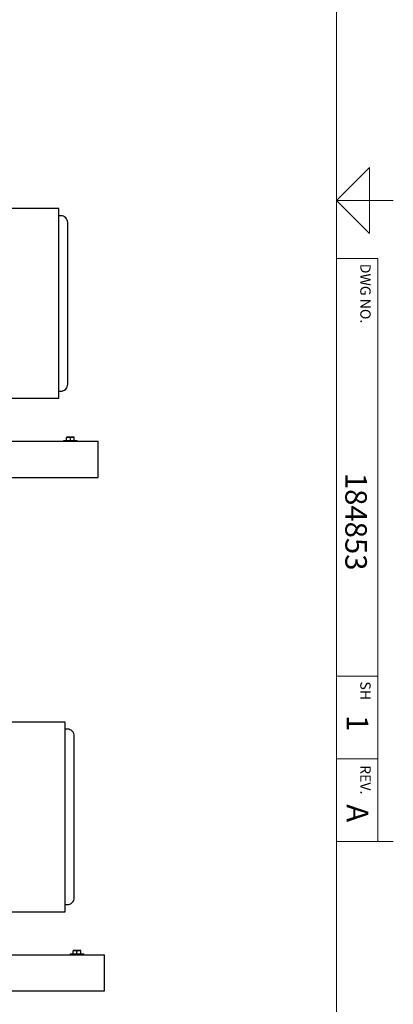
# Model space of a CAD drawing. Units: inches. Extents: x 0.1 to 22.1, y 0.1 to 17.1.
# Drawn here: x 19.5 to 21.8, y 3.4 to 9.3 of the extents above; entities that cross this region are included whole.
import ezdxf

# ---------------------------------------------------------------- set-up
doc = ezdxf.new("R2010")
doc.units = ezdxf.units.IN
doc.header["$MEASUREMENT"] = 0
doc.layers.add('7', color=7, linetype='Continuous', lineweight=25)
doc.styles.add('SLDTEXTSTYLE0', font='TXT', dxfattribs={"width": 0.75})

msp = doc.modelspace()

# ---------------------------------------------------------------- linework, layer by layer
at = {"color": 7, "linetype": 'Continuous', "lineweight": 25}
for p, q in [((19.77080597, 8.18202235), (18.16447262, 8.18202235)), ((19.78330593, 8.13902233), (19.77080597, 8.13902233)), ((19.34538926, 7.03535567), (19.77080597, 7.03535567)), ((19.77080597, 7.07835567), (19.78330593, 7.07835567)), ((19.82972383, 6.80102233), (19.81801547, 6.80102233)), ((19.81801547, 6.78077233), (19.81801547, 6.79893084)), ((19.85314055, 6.80102233), (19.82972383, 6.80102233)), ((19.84143219, 6.78077233), (19.84143219, 6.79893084)), ((19.86484892, 6.80102233), (19.85314055, 6.80102233)), ((19.86484892, 6.78077233), (19.86484892, 6.79893084)), ((15.67476559, 6.77535566), (20.00809875, 6.77535566)), ((19.79976546, 6.78077233), (19.79976546, 6.77535566)), ((19.79976546, 6.78077233), (19.87631421, 6.78077233)), ((19.87631421, 6.78077233), (19.88309893, 6.78077233)), ((19.88309893, 6.77535566), (19.88309893, 6.78077233)), ((20.00809875, 6.73889733), (20.00809875, 6.77535566)), ((20.00809875, 6.593064), (20.00809875, 6.73889733)), ((15.67476559, 6.55660566), (20.00809875, 6.55660566)), ((15.92476542, 6.55648066), (19.92476547, 6.55648066)), ((19.92476547, 6.55648066), (19.92476547, 6.55660566)), ((20.00809875, 6.55660566), (20.00809875, 6.593064)), ((19.81028513, 5.07794447), (18.20395179, 5.07794447)), ((19.8227851, 5.03494445), (19.81028513, 5.03494445)), ((19.38486842, 3.9312778), (19.81028513, 3.9312778)), ((19.81028513, 3.9742778), (19.8227851, 3.9742778)), ((19.869203, 3.69694446), (19.85749463, 3.69694446)), ((19.85749463, 3.67669446), (19.85749463, 3.69485296)), ((19.89261972, 3.69694446), (19.869203, 3.69694446)), ((19.88091136, 3.67669446), (19.88091136, 3.69485296)), ((19.90432808, 3.69694446), (19.89261972, 3.69694446)), ((19.90432808, 3.67669446), (19.90432808, 3.69485296)), ((15.71424475, 3.67127779), (20.04757791, 3.67127779)), ((19.83924462, 3.67669446), (19.83924462, 3.67127779)), ((19.83924462, 3.67669446), (19.91579337, 3.67669446)), ((19.91579337, 3.67669446), (19.92257809, 3.67669446)), ((19.92257809, 3.67127779), (19.92257809, 3.67669446)), ((20.04757791, 3.63481946), (20.04757791, 3.67127779)), ((20.04757791, 3.48898612), (20.04757791, 3.63481946)), ((20.04757791, 3.45252779), (20.04757791, 3.48898612)), ((15.71424475, 3.45252779), (20.04757791, 3.45252779))]:
    msp.add_line(p, q, dxfattribs=at)
for centre, start, end in [((19.78330597, 8.09735566), 359.999991086, 90), ((19.78330597, 7.12002233), 270, 0.000008914), ((19.82278513, 4.99327779), 359.999991086, 90), ((19.82278513, 4.01594446), 270, 0.000008914)]:
    msp.add_arc(centre, 0.04166667, start, end, dxfattribs=at)
for points, knots in [([(19.77080597, 7.03535567), (19.77080597, 7.03569616), (19.77080597, 7.03637712), (19.77080597, 7.0418742), (19.77080597, 7.05061213), (19.77080597, 7.06285875), (19.77080597, 7.07845242), (19.77080597, 7.09731999), (19.77080597, 7.11933904), (19.77080597, 7.14437554), (19.77080597, 7.17227446), (19.77080597, 7.20286409), (19.77080597, 7.23595581), (19.77080597, 7.27134546), (19.77080597, 7.30881505), (19.77080597, 7.3481334), (19.77080597, 7.38905816), (19.77080597, 7.431337), (19.77080597, 7.47470933), (19.77080597, 7.51890765), (19.77080597, 7.56365953), (19.77080597, 7.60868902), (19.77080597, 7.6537185), (19.77080597, 7.69847035), (19.77080597, 7.74266865), (19.77080597, 7.78604098), (19.77080597, 7.82831985), (19.77080597, 7.86924463), (19.77080597, 7.90856299), (19.77080597, 7.94603258), (19.77080597, 7.98142219), (19.77080597, 8.01451396), (19.77080597, 8.0451035), (19.77080597, 8.07300247), (19.77080597, 8.0980389), (19.77080597, 8.12005795), (19.77080597, 8.13892558), (19.77080597, 8.15451929), (19.77080597, 8.16676582), (19.77080597, 8.17550381), (19.77080597, 8.18100087), (19.77080597, 8.18168185), (19.77080597, 8.18202235)], [0, 0, 0, 0, 0.0250000049, 0.0499999786, 0.0749999736, 0.0999999912, 0.1249999813, 0.1500000026, 0.1750000028, 0.199999971, 0.2249999998, 0.2500000145, 0.2749999816, 0.2999999976, 0.3249999958, 0.3499999961, 0.375000004, 0.3999999988, 0.424999983, 0.4500000072, 0.4750000079, 0.5000000133, 0.5250000187, 0.5499999925, 0.5749999901, 0.6000000003, 0.6249999952, 0.6500000277, 0.675000028, 0.7000000262, 0.7250000209, 0.7500000079, 0.774999995, 0.8000000323, 0.8249999853, 0.8499999856, 0.8750000181, 0.900000013, 0.9250000232, 0.9500000209, 0.9749999946, 1, 1, 1, 1]), ([(19.82497267, 7.12002233), (19.82497267, 7.12039251), (19.82497267, 7.12113052), (19.82497267, 7.12699232), (19.82497267, 7.1363257), (19.82497267, 7.14936635), (19.82497267, 7.16586016), (19.82497267, 7.18560774), (19.82497267, 7.20839156), (19.82497267, 7.23415576), (19.82497267, 7.26289398), (19.82497267, 7.29443652), (19.82497267, 7.32860216), (19.82497267, 7.36492937), (19.82497267, 7.40314509), (19.82497267, 7.44271059), (19.82497267, 7.48329586), (19.82497267, 7.52457037), (19.82497267, 7.56647347), (19.82497267, 7.60894621), (19.82497267, 7.65167545), (19.82497267, 7.69432831), (19.82497267, 7.7363178), (19.82497267, 7.7773221), (19.82497267, 7.81678418), (19.82497267, 7.85443474), (19.82497267, 7.89002237), (19.82497267, 7.92351548), (19.82497267, 7.95484487), (19.82497267, 7.98373257), (19.82497267, 8.00988531), (19.82497267, 8.03294197), (19.82497267, 8.0527192), (19.82497267, 8.06896388), (19.82497267, 8.08162584), (19.82497267, 8.0906319), (19.82497267, 8.09628511), (19.82497267, 8.09699805), (19.82497267, 8.09735569)], [0, 0, 0, 0, 0.02808816906, 0.0559980324, 0.08397573481, 0.11199965341, 0.14000518859, 0.1674993172, 0.19499779169, 0.22249923558, 0.25000007752, 0.27800012768, 0.30600031164, 0.33400053513, 0.36200063916, 0.39000063681, 0.41750087043, 0.44500104411, 0.4725010884, 0.50000110569, 0.52800073991, 0.55600037979, 0.58399996829, 0.61199957282, 0.63999917697, 0.66749919738, 0.69499929235, 0.7224993806, 0.74999928321, 0.77799953292, 0.80600048913, 0.83399805819, 0.86199192717, 0.88999970643, 0.91752346838, 0.94499685773, 0.97240840281, 1, 1, 1, 1]), ([(19.81801547, 6.79893084), (19.81991699, 6.7995154), (19.82375487, 6.80069524), (19.82772218, 6.80091264), (19.82972383, 6.80102233)], [0, 0, 0, 0, 0.4954643408, 1, 1, 1, 1]), ([(19.81801547, 6.80102233), (19.81801547, 6.80076272), (19.81801547, 6.80043113), (19.81801547, 6.79919843), (19.81801547, 6.79893084)], [0, 0, 0, 0, 0.7829214977, 1, 1, 1, 1]), ([(19.82972383, 6.80102233), (19.83000145, 6.80102024), (19.83395519, 6.80099046), (19.83782972, 6.79992318), (19.84143219, 6.79893084)], [0, 0, 0, 0, 0.0702170946, 1, 1, 1, 1]), ([(19.84143219, 6.79893084), (19.84333365, 6.7995154), (19.84717146, 6.80069527), (19.85113883, 6.80091265), (19.85314055, 6.80102233)], [0, 0, 0, 0, 0.4954521438, 1, 1, 1, 1]), ([(19.85314055, 6.80102233), (19.85341817, 6.80102024), (19.85737192, 6.80099046), (19.86124645, 6.79992318), (19.86484892, 6.79893084)], [0, 0, 0, 0, 0.0702170907, 1, 1, 1, 1]), ([(19.86484892, 6.79893084), (19.86484892, 6.79919843), (19.86484892, 6.80043113), (19.86484892, 6.80076272), (19.86484892, 6.80102233)], [0, 0, 0, 0, 0.2170785023, 1, 1, 1, 1]), ([(19.81028513, 3.9312778), (19.81028513, 3.93161828), (19.81028513, 3.93229925), (19.81028513, 3.93779633), (19.81028513, 3.94653426), (19.81028513, 3.95878088), (19.81028513, 3.97437454), (19.81028513, 3.99324212), (19.81028513, 4.01526117), (19.81028513, 4.04029767), (19.81028513, 4.06819659), (19.81028513, 4.09878622), (19.81028513, 4.13187794), (19.81028513, 4.16726759), (19.81028513, 4.20473718), (19.81028513, 4.24405553), (19.81028513, 4.28498028), (19.81028513, 4.32725913), (19.81028513, 4.37063145), (19.81028513, 4.41482978), (19.81028513, 4.45958166), (19.81028513, 4.50461115), (19.81028513, 4.54964062), (19.81028513, 4.59439248), (19.81028513, 4.63859078), (19.81028513, 4.68196311), (19.81028513, 4.72424198), (19.81028513, 4.76516676), (19.81028513, 4.80448512), (19.81028513, 4.84195471), (19.81028513, 4.87734431), (19.81028513, 4.91043609), (19.81028513, 4.94102563), (19.81028513, 4.96892459), (19.81028513, 4.99396103), (19.81028513, 5.01598008), (19.81028513, 5.03484771), (19.81028513, 5.05044142), (19.81028513, 5.06268794), (19.81028513, 5.07142593), (19.81028513, 5.07692299), (19.81028513, 5.07760398), (19.81028513, 5.07794447)], [0, 0, 0, 0, 0.0250000049, 0.0499999786, 0.0749999736, 0.0999999912, 0.1249999813, 0.1500000026, 0.1750000028, 0.199999971, 0.2249999998, 0.2500000145, 0.2749999816, 0.2999999976, 0.3249999958, 0.3499999961, 0.375000004, 0.3999999988, 0.424999983, 0.4500000072, 0.4750000079, 0.5000000133, 0.5250000187, 0.5499999925, 0.5749999901, 0.6000000003, 0.6249999952, 0.6500000277, 0.675000028, 0.7000000262, 0.7250000209, 0.7500000079, 0.774999995, 0.8000000323, 0.8249999853, 0.8499999856, 0.8750000181, 0.900000013, 0.9250000232, 0.9500000209, 0.9749999946, 1, 1, 1, 1]), ([(19.81028513, 3.9312778), (19.81028513, 3.93161828), (19.81028513, 3.93229925), (19.81028513, 3.93779633), (19.81028513, 3.94653426), (19.81028513, 3.95878088), (19.81028513, 3.97437454), (19.81028513, 3.99324212), (19.81028513, 4.01526117), (19.81028513, 4.04029767), (19.81028513, 4.06819659), (19.81028513, 4.09878622), (19.81028513, 4.13187794), (19.81028513, 4.16726759), (19.81028513, 4.20473718), (19.81028513, 4.24405553), (19.81028513, 4.28498028), (19.81028513, 4.32725913), (19.81028513, 4.37063145), (19.81028513, 4.41482978), (19.81028513, 4.45958166), (19.81028513, 4.50461115), (19.81028513, 4.54964062), (19.81028513, 4.59439248), (19.81028513, 4.63859078), (19.81028513, 4.68196311), (19.81028513, 4.72424198), (19.81028513, 4.76516676), (19.81028513, 4.80448512), (19.81028513, 4.84195471), (19.81028513, 4.87734431), (19.81028513, 4.91043609), (19.81028513, 4.94102563), (19.81028513, 4.96892459), (19.81028513, 4.99396103), (19.81028513, 5.01598008), (19.81028513, 5.03484771), (19.81028513, 5.05044142), (19.81028513, 5.06268794), (19.81028513, 5.07142593), (19.81028513, 5.07692299), (19.81028513, 5.07760398), (19.81028513, 5.07794447)], [0, 0, 0, 0, 0.0250000049, 0.0499999786, 0.0749999736, 0.0999999912, 0.1249999813, 0.1500000026, 0.1750000028, 0.199999971, 0.2249999998, 0.2500000145, 0.2749999816, 0.2999999976, 0.3249999958, 0.3499999961, 0.375000004, 0.3999999988, 0.424999983, 0.4500000072, 0.4750000079, 0.5000000133, 0.5250000187, 0.5499999925, 0.5749999901, 0.6000000003, 0.6249999952, 0.6500000277, 0.675000028, 0.7000000262, 0.7250000209, 0.7500000079, 0.774999995, 0.8000000323, 0.8249999853, 0.8499999856, 0.8750000181, 0.900000013, 0.9250000232, 0.9500000209, 0.9749999946, 1, 1, 1, 1]), ([(19.86445183, 4.01594446), (19.86445183, 4.01631464), (19.86445183, 4.01705265), (19.86445183, 4.02291444), (19.86445183, 4.03224783), (19.86445183, 4.04528848), (19.86445183, 4.06178229), (19.86445183, 4.08152987), (19.86445183, 4.10431369), (19.86445183, 4.13007789), (19.86445183, 4.15881611), (19.86445183, 4.19035865), (19.86445183, 4.22452429), (19.86445183, 4.26085149), (19.86445183, 4.29906722), (19.86445183, 4.33863272), (19.86445183, 4.37921799), (19.86445183, 4.4204925), (19.86445183, 4.46239559), (19.86445183, 4.50486834), (19.86445183, 4.54759758), (19.86445183, 4.59025044), (19.86445183, 4.63223992), (19.86445183, 4.67324422), (19.86445183, 4.71270631), (19.86445183, 4.75035686), (19.86445183, 4.7859445), (19.86445183, 4.81943761), (19.86445183, 4.85076699), (19.86445183, 4.8796547), (19.86445183, 4.90580744), (19.86445183, 4.9288641), (19.86445183, 4.94864133), (19.86445183, 4.964886), (19.86445183, 4.97754796), (19.86445183, 4.98655403), (19.86445183, 4.99220724), (19.86445183, 4.99292018), (19.86445183, 4.99327782)], [0, 0, 0, 0, 0.02808816906, 0.0559980324, 0.08397573481, 0.11199965341, 0.14000518859, 0.1674993172, 0.19499779169, 0.22249923558, 0.25000007752, 0.27800012768, 0.30600031164, 0.33400053513, 0.36200063916, 0.39000063681, 0.41750087043, 0.44500104411, 0.4725010884, 0.50000110569, 0.52800073991, 0.55600037979, 0.58399996829, 0.61199957282, 0.63999917697, 0.66749919738, 0.69499929235, 0.7224993806, 0.74999928321, 0.77799953292, 0.80600048913, 0.83399805819, 0.86199192717, 0.88999970643, 0.91752346838, 0.94499685773, 0.97240840281, 1, 1, 1, 1]), ([(19.86445183, 4.01594446), (19.86445183, 4.01631464), (19.86445183, 4.01705265), (19.86445183, 4.02291444), (19.86445183, 4.03224783), (19.86445183, 4.04528848), (19.86445183, 4.06178229), (19.86445183, 4.08152987), (19.86445183, 4.10431369), (19.86445183, 4.13007789), (19.86445183, 4.15881611), (19.86445183, 4.19035865), (19.86445183, 4.22452429), (19.86445183, 4.26085149), (19.86445183, 4.29906722), (19.86445183, 4.33863272), (19.86445183, 4.37921799), (19.86445183, 4.4204925), (19.86445183, 4.46239559), (19.86445183, 4.50486834), (19.86445183, 4.54759758), (19.86445183, 4.59025044), (19.86445183, 4.63223992), (19.86445183, 4.67324422), (19.86445183, 4.71270631), (19.86445183, 4.75035686), (19.86445183, 4.7859445), (19.86445183, 4.81943761), (19.86445183, 4.85076699), (19.86445183, 4.8796547), (19.86445183, 4.90580744), (19.86445183, 4.9288641), (19.86445183, 4.94864133), (19.86445183, 4.964886), (19.86445183, 4.97754796), (19.86445183, 4.98655403), (19.86445183, 4.99220724), (19.86445183, 4.99292018), (19.86445183, 4.99327782)], [0, 0, 0, 0, 0.02808816906, 0.0559980324, 0.08397573481, 0.11199965341, 0.14000518859, 0.1674993172, 0.19499779169, 0.22249923558, 0.25000007752, 0.27800012768, 0.30600031164, 0.33400053513, 0.36200063916, 0.39000063681, 0.41750087043, 0.44500104411, 0.4725010884, 0.50000110569, 0.52800073991, 0.55600037979, 0.58399996829, 0.61199957282, 0.63999917697, 0.66749919738, 0.69499929235, 0.7224993806, 0.74999928321, 0.77799953292, 0.80600048913, 0.83399805819, 0.86199192717, 0.88999970643, 0.91752346838, 0.94499685773, 0.97240840281, 1, 1, 1, 1]), ([(19.85749463, 3.69485296), (19.85939616, 3.69543753), (19.86323403, 3.69661737), (19.86720134, 3.69683477), (19.869203, 3.69694446)], [0, 0, 0, 0, 0.4954643408, 1, 1, 1, 1]), ([(19.85749463, 3.69694446), (19.85749463, 3.69668485), (19.85749463, 3.69635326), (19.85749463, 3.69512056), (19.85749463, 3.69485296)], [0, 0, 0, 0, 0.7829214977, 1, 1, 1, 1]), ([(19.869203, 3.69694446), (19.86948062, 3.69694237), (19.87343436, 3.69691259), (19.87730889, 3.69584531), (19.88091136, 3.69485296)], [0, 0, 0, 0, 0.0702170946, 1, 1, 1, 1]), ([(19.88091136, 3.69485296), (19.88281281, 3.69543753), (19.88665063, 3.6966174), (19.890618, 3.69683478), (19.89261972, 3.69694446)], [0, 0, 0, 0, 0.4954521438, 1, 1, 1, 1]), ([(19.89261972, 3.69694446), (19.89289734, 3.69694237), (19.89685108, 3.69691259), (19.90072561, 3.69584531), (19.90432808, 3.69485296)], [0, 0, 0, 0, 0.0702170907, 1, 1, 1, 1]), ([(19.90432808, 3.69485296), (19.90432808, 3.69512056), (19.90432808, 3.69635326), (19.90432808, 3.69668485), (19.90432808, 3.69694446)], [0, 0, 0, 0, 0.2170785023, 1, 1, 1, 1])]:
    msp.add_open_spline(points, degree=3, knots=knots, dxfattribs=at)
at = {"layer": '7', "color": 7, "lineweight": 18}
for p, q in [((21.44845, 0.481299), (21.44845, 15.981299)), ((21.64845, 8.431299), (21.44845, 8.231299)), ((21.64845, 8.031299), (21.64845, 8.431299)), ((21.44845, 8.231299), (21.64845, 8.031299)), ((21.44845, 8.231299), (21.7922, 8.231299)), ((21.7516, 8.231299), (21.64845, 8.231299)), ((21.44845, 7.881299), (21.69845, 7.881299)), ((21.69845, 4.356299), (21.69845, 7.881299)), ((21.44845, 5.356299), (21.69845, 5.356299)), ((21.44845, 4.856299), (21.69845, 4.856299)), ((21.7922, 4.356299), (21.44845, 4.356299))]:
    msp.add_line(p, q, dxfattribs=at)

# ---------------------------------------------------------------- texts
at = {"layer": '7', "rotation": 270, "style": 'SLDTEXTSTYLE0'}
for s, insert, char_height, attachment_point in [('DWG NO.', (21.65540562, 7.84871096), 0.0625, 1), ('184853', (21.63234921, 6.58495279), 0.13, 1), ('SH', (21.65540562, 5.32371096), 0.0625, 1), ('1', (21.64091572, 5.1205915), 0.13, 1), ('REV.', (21.65540562, 4.72899662), 0.0625, 2), ('A', (21.64091572, 4.58065913), 0.13, 1)]:
    msp.add_mtext(s, dxfattribs=dict(at, insert=insert, char_height=char_height, attachment_point=attachment_point))

doc.saveas('drawing.dxf')
